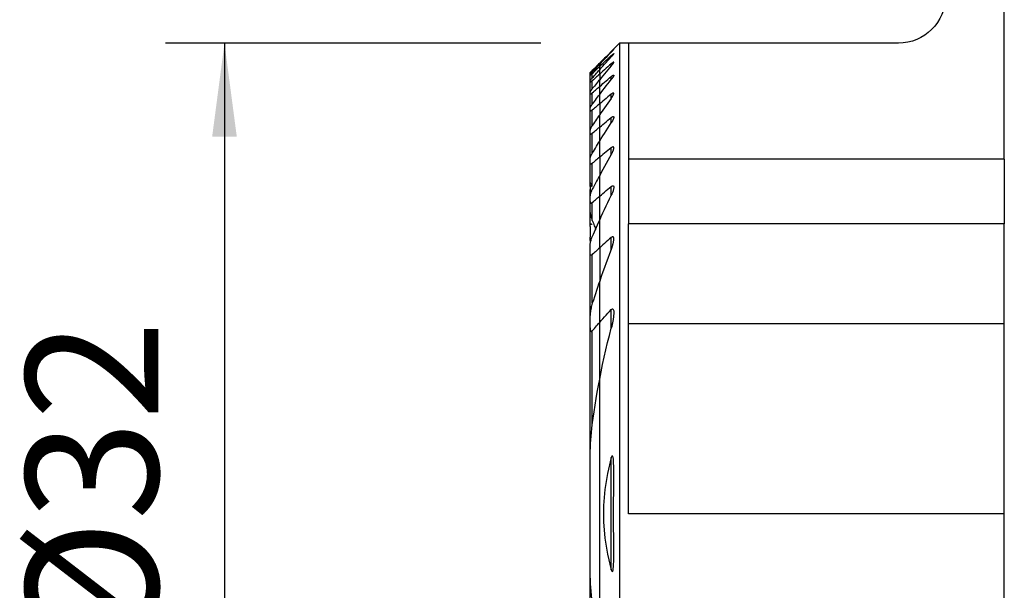
# Model space of a CAD drawing. Extents: x -19.7 to 36.1, y -24.8 to 57.1.
# Drawn here: x -19.7 to 13.8, y -2.6 to 16.8 of the extents above; entities that cross this region are included whole.
import ezdxf

# ---------------------------------------------------------------- set-up
doc = ezdxf.new("R2010")
doc.units = 0
doc.header["$MEASUREMENT"] = 0
doc.layers.get('0').update_dxf_attribs({"linetype": 'CONTINUOUS'})
for name, color, linetype in [('1', 4, 'CONTINUOUS'), ('SK1', 4, 'CONTINUOUS'), ('SK2', 7, 'CONTINUOUS')]:
    doc.layers.add(name, color=color, linetype=linetype)
doc.styles.add('SANDVIK_STYLE', font='simplex.shx', dxfattribs={"height": 3})
doc.styles.get("Standard").update_dxf_attribs({"font": 'simplex.shx'})
doc.dimstyles.new('SANDVIK_DIM', dxfattribs={"dimscale": 0, "dimtxt": 4.5, "dimasz": 4.57, "dimexe": 5, "dimexo": 0, "dimgap": 2.3, "dimtad": 1, "dimdsep": 46, "dimtxsty": 'SANDVIK_STYLE', "dimcen": 0.09, "dimclrd": 256, "dimclre": 256, "dimclrt": 256, "dimadec": 0, "dimazin": 0, "dimtfac": 1, "dimtofl": 0, "dimtmove": 2, "dimatfit": 3, "dimfxl": 1, "dimtolj": 1, "dimtzin": 0, "dimarcsym": 0})

# ---------------------------------------------------------------- blocks, each defined once
blk = doc.blocks.new('*D2')
for p, q in [((-2, 16), (-14.75, 16)), ((-12.75, 16), (-12.75, -16)), ((-2, -16), (-14.75, -16))]:
    blk.add_line(p, q)
for points in [[(-12.75, 16), (-12.332003, 12.825), (-13.167997, 12.825)], [(-12.75, -16), (-13.167997, -12.825), (-12.332003, -12.825)]]:
    blk.add_solid(points)
blk.add_text('%%c32', height=4.5, rotation=90).set_placement((-15, -4.784211))

msp = doc.modelspace()

# ---------------------------------------------------------------- linework, layer by layer
at = {"layer": '1'}
for p, q in [((13.75, 12.05698), (13.75, 33.018575)), ((0.675481, 16), (0, 15.324519)), ((0.975481, 16), (0.675481, 16)), ((0.675481, 16), (0.675481, -15)), ((0.975481, 16), (0.975481, 12.05698)), ((10.15, 16), (0.975481, 16)), ((0.394519, 15.693293), (0.394519, 15.707477)), ((0.394519, 15.535044), (0.394519, 15.577756)), ((0, 15.324519), (0, 15.31993)), ((0, 15.31993), (0, 15.283146)), ((0, 15.209381), (0, 15.283169)), ((0, 15.097972), (0, 15.209381)), ((0, 14.948253), (0, 15.098022)), ((0.394519, 15.228235), (0.394519, 15.300594)), ((0, 14.948253), (0, 14.758878)), ((0, 14.528429), (0, 14.758904)), ((0.394519, 14.763382), (0.394519, 14.867745)), ((0, 14.254772), (0, 14.528429)), ((0, 13.935575), (0, 14.254833)), ((0.394519, 14.124996), (0.394519, 14.265045)), ((0, 13.935575), (0, 13.567411)), ((0, 13.146302), (0, 13.567434)), ((0.394519, 13.288111), (0.394519, 13.469714)), ((0, 12.66689), (0, 13.146302)), ((0, 12.122304), (0, 12.666896)), ((0.394519, 12.211978), (0.394519, 12.444873)), ((0, 12.122304), (0, 11.503267)), ((0.975481, 12.05698), (0.975481, 9.861034)), ((13.75, 12.05698), (0.975481, 12.05698)), ((13.75, 12.05698), (13.75, 9.861034)), ((0, 10.797002), (0, 11.503272)), ((0.394519, 10.82546), (0.394519, 11.127288)), ((0, 9.985022), (0, 10.797002)), ((0, 9.03882), (0, 9.985002)), ((0.975481, 6.461034), (0.975481, 9.861034)), ((13.75, 9.861034), (0.975481, 9.861034)), ((13.75, 6.461034), (13.75, 9.861034)), ((0.394519, 8.985919), (0.394519, 9.394584)), ((0, 9.03882), (0, 7.910379)), ((0, 6.505787), (0, 7.910453)), ((0.394519, 6.309317), (0.394519, 6.942613)), ((0, 4.577024), (0, 6.505787)), ((0.975481, 0), (0.975481, 6.461034)), ((13.75, 6.461034), (0.975481, 6.461034)), ((13.75, 0), (13.75, 6.461034)), ((0, -4.577145), (0, 4.577145)), ((0.394519, -1.908285), (0.394519, 1.908285)), ((13.75, 0), (0.975481, 0)), ((13.75, -7.35), (13.75, 0))]:
    msp.add_line(p, q, dxfattribs=at)
for points in [[(0.394519, 15.693411, 0), (0.402637, 15.701827, 0), (0.410599, 15.710116, 0), (0.418362, 15.718234, 0), (0.425883, 15.726138, 0), (0.433117, 15.733782, 0), (0.440021, 15.741123, 0), (0.446564, 15.748128, 0), (0.452747, 15.754805, 0), (0.458474, 15.761053, 0), (0.463664, 15.766787, 0), (0.468237, 15.771924, 0), (0.472133, 15.776405, 0), (0.475285, 15.780159, 0), (0.477611, 15.783095, 0), (0.479028, 15.785124, 0), (0.4795, 15.786209, 0)], [(0.477703, 15.785572, 0), (0.476132, 15.784409, 0), (0.474094, 15.782766, 0), (0.47162, 15.780674, 0), (0.468742, 15.778162, 0), (0.465486, 15.775253, 0), (0.461867, 15.771966, 0), (0.457921, 15.768335, 0), (0.453682, 15.764395, 0), (0.449187, 15.76018, 0), (0.444483, 15.755738, 0), (0.439559, 15.751061, 0), (0.434434, 15.746167, 0), (0.429129, 15.741078, 0), (0.423667, 15.735818, 0), (0.41807, 15.730408, 0), (0.412361, 15.724872, 0), (0.406534, 15.719206, 0), (0.400571, 15.713392, 0), (0.394519, 15.707477, 0)], [(0.394519, 15.707477, 0), (0.338082, 15.652218, 0), (0.281669, 15.596925, 0), (0.225283, 15.541598, 0), (0.168923, 15.486234, 0), (0.112589, 15.430836, 0), (0.056281, 15.375401, 0), (0, 15.31993, 0)], [(0.394519, 15.693411, 0), (0.33805, 15.634945, 0), (0.281617, 15.576433, 0), (0.22522, 15.517874, 0), (0.168859, 15.459269, 0), (0.112536, 15.400617, 0), (0.056249, 15.341917, 0), (0, 15.283169, 0)], [(0, 15.209381, 0), (0.056306, 15.262083, 0), (0.11263, 15.314759, 0), (0.168972, 15.36741, 0), (0.225332, 15.420034, 0), (0.28171, 15.472634, 0), (0.338106, 15.525208, 0), (0.394519, 15.577756, 0)], [(0, 15.098022, 0), (0.056207, 15.160654, 0), (0.112467, 15.223225, 0), (0.168777, 15.285735, 0), (0.225138, 15.348183, 0), (0.281549, 15.410571, 0), (0.33801, 15.4729, 0), (0.394519, 15.535169, 0)], [(0.394519, 15.577756, 0), (0.404187, 15.586698, 0), (0.41366, 15.595332, 0), (0.422854, 15.60357, 0), (0.431684, 15.611324, 0), (0.440075, 15.618515, 0), (0.447993, 15.625096, 0), (0.455301, 15.630932, 0), (0.46185, 15.635883, 0), (0.467528, 15.639835, 0), (0.472236, 15.642695, 0), (0.475832, 15.644354, 0), (0.478218, 15.64473, 0), (0.479388, 15.643839, 0), (0.479332, 15.641716, 0), (0.478071, 15.638396, 0), (0.475701, 15.634003, 0), (0.472335, 15.628681, 0), (0.468066, 15.622533, 0), (0.462993, 15.615657, 0), (0.457225, 15.608177, 0), (0.450879, 15.600219, 0), (0.444004, 15.591826, 0), (0.436645, 15.583041, 0), (0.428867, 15.573928, 0), (0.420734, 15.564555, 0), (0.41231, 15.554987, 0), (0.403542, 15.545161, 0), (0.394519, 15.535169, 0)], [(0.394519, 15.300594, 0), (0.338125, 15.25031, 0), (0.281742, 15.20001, 0), (0.22537, 15.149693, 0), (0.16901, 15.099359, 0), (0.112662, 15.049008, 0), (0.056325, 14.998639, 0), (0, 14.948253, 0)], [(0.394519, 15.228257, 0), (0.337955, 15.161436, 0), (0.281458, 15.094539, 0), (0.225028, 15.027567, 0), (0.168667, 14.960518, 0), (0.112374, 14.893391, 0), (0.056152, 14.826187, 0), (0, 14.758904, 0)], [(0.394519, 15.228257, 0), (0.403282, 15.238687, 0), (0.411813, 15.249028, 0), (0.420069, 15.259236, 0), (0.428009, 15.269266, 0), (0.435589, 15.279075, 0), (0.442769, 15.288623, 0), (0.449539, 15.297911, 0), (0.455833, 15.306873, 0), (0.46157, 15.31542, 0), (0.466666, 15.323461, 0), (0.471048, 15.330925, 0), (0.474639, 15.337739, 0), (0.477322, 15.343754, 0), (0.478979, 15.348823, 0), (0.479507, 15.352837, 0), (0.47884, 15.355678, 0), (0.476917, 15.357216, 0), (0.47371, 15.357396, 0), (0.469304, 15.356242, 0), (0.463778, 15.353778, 0), (0.457221, 15.350078, 0), (0.449817, 15.345292, 0), (0.441741, 15.339569, 0), (0.433061, 15.333002, 0), (0.423909, 15.325724, 0), (0.414417, 15.317867, 0), (0.404577, 15.309446, 0), (0.394519, 15.300594, 0)], [(0, 14.528429, 0), (0.05634, 14.576934, 0), (0.112687, 14.625428, 0), (0.16904, 14.673911, 0), (0.2254, 14.722385, 0), (0.281767, 14.770848, 0), (0.33814, 14.819302, 0), (0.394519, 14.867745, 0)], [(0, 14.254833, 0), (0.056076, 14.327779, 0), (0.112248, 14.400626, 0), (0.168516, 14.473375, 0), (0.224878, 14.546027, 0), (0.281333, 14.618582, 0), (0.337881, 14.691041, 0), (0.394519, 14.763405, 0)], [(0.394519, 14.867745, 0), (0.404899, 14.876486, 0), (0.415101, 14.884702, 0), (0.425002, 14.892255, 0), (0.434482, 14.899011, 0), (0.443478, 14.904869, 0), (0.451811, 14.909664, 0), (0.459264, 14.913208, 0), (0.465718, 14.915379, 0), (0.471046, 14.916123, 0), (0.475093, 14.915372, 0), (0.477828, 14.913131, 0), (0.479267, 14.90953, 0), (0.479441, 14.904703, 0), (0.478464, 14.898779, 0), (0.476452, 14.891935, 0), (0.473525, 14.884349, 0), (0.469776, 14.876104, 0), (0.465294, 14.86729, 0), (0.460167, 14.858012, 0), (0.454488, 14.848379, 0), (0.448337, 14.838479, 0), (0.441725, 14.828292, 0), (0.43469, 14.817861, 0), (0.427277, 14.807229, 0), (0.419525, 14.796441, 0), (0.411478, 14.785543, 0), (0.403164, 14.774559, 0), (0.394519, 14.763405, 0)], [(0.394519, 14.265045, 0), (0.338151, 14.217992, 0), (0.281785, 14.170934, 0), (0.225422, 14.123871, 0), (0.169062, 14.076804, 0), (0.112705, 14.029732, 0), (0.056351, 13.982656, 0), (0, 13.935575, 0)], [(0.394519, 14.125029, 0), (0.337775, 14.045737, 0), (0.281156, 13.966325, 0), (0.224664, 13.886792, 0), (0.1683, 13.807137, 0), (0.112068, 13.72736, 0), (0.055967, 13.647459, 0), (0, 13.567434, 0)], [(0.394519, 14.125029, 0), (0.402882, 14.136848, 0), (0.411011, 14.148657, 0), (0.418874, 14.160419, 0), (0.426437, 14.172098, 0), (0.433669, 14.183658, 0), (0.440535, 14.195063, 0), (0.447003, 14.206276, 0), (0.453041, 14.217262, 0), (0.458646, 14.228046, 0), (0.463781, 14.238622, 0), (0.468341, 14.248849, 0), (0.472243, 14.258629, 0), (0.475407, 14.267867, 0), (0.477747, 14.276501, 0), (0.479152, 14.284385, 0), (0.479496, 14.291328, 0), (0.478644, 14.297164, 0), (0.476486, 14.301723, 0), (0.472965, 14.304785, 0), (0.46802, 14.306192, 0), (0.461745, 14.305922, 0), (0.454273, 14.303956, 0), (0.44573, 14.300383, 0), (0.436403, 14.29541, 0), (0.426485, 14.289217, 0), (0.416098, 14.281977, 0), (0.405436, 14.273895, 0), (0.394519, 14.265045, 0)], [(0, 13.146302, 0), (0.056358, 13.192506, 0), (0.112717, 13.23871, 0), (0.169076, 13.284912, 0), (0.225436, 13.331114, 0), (0.281797, 13.377315, 0), (0.338158, 13.423515, 0), (0.394519, 13.469714, 0)], [(0.394519, 13.469714, 0), (0.405966, 13.47872, 0), (0.417269, 13.486796, 0), (0.428211, 13.493676, 0), (0.438644, 13.499134, 0), (0.448344, 13.502956, 0), (0.456977, 13.504874, 0), (0.464378, 13.504756, 0), (0.47033, 13.502646, 0), (0.474745, 13.498605, 0), (0.477675, 13.492895, 0), (0.479195, 13.485819, 0), (0.479478, 13.477573, 0), (0.478668, 13.468398, 0), (0.476911, 13.458535, 0), (0.474325, 13.448069, 0), (0.470993, 13.437083, 0), (0.467003, 13.425681, 0), (0.462438, 13.413968, 0), (0.45739, 13.402058, 0), (0.451886, 13.389938, 0), (0.445945, 13.37761, 0), (0.439598, 13.36511, 0), (0.432876, 13.352472, 0), (0.425808, 13.33973, 0), (0.418427, 13.326919, 0), (0.410762, 13.314074, 0), (0.4028, 13.30116, 0), (0.394519, 13.288144, 0)], [(0, 12.666896, 0), (0.055804, 12.756114, 0), (0.111797, 12.845174, 0), (0.167977, 12.934077, 0), (0.224342, 13.022825, 0), (0.280889, 13.111419, 0), (0.337615, 13.199858, 0), (0.394519, 13.288144, 0)], [(0.394519, 12.444873, 0), (0.338159, 12.398792, 0), (0.281798, 12.352712, 0), (0.225438, 12.306631, 0), (0.169078, 12.26055, 0), (0.112719, 12.214468, 0), (0.056359, 12.168386, 0), (0, 12.122304, 0)], [(0.394519, 12.212007, 0), (0.40252, 12.226277, 0), (0.410274, 12.240578, 0), (0.41776, 12.254884, 0), (0.424955, 12.269167, 0), (0.431837, 12.283401, 0), (0.438383, 12.297558, 0), (0.444573, 12.311613, 0), (0.450383, 12.325537, 0), (0.455791, 12.339305, 0), (0.460776, 12.352888, 0), (0.46536, 12.366425, 0), (0.469438, 12.379752, 0), (0.472936, 12.392776, 0), (0.475781, 12.405415, 0), (0.477895, 12.417561, 0), (0.479185, 12.429188, 0), (0.479505, 12.440089, 0), (0.478706, 12.450032, 0), (0.476611, 12.458833, 0), (0.472997, 12.466194, 0), (0.467736, 12.471624, 0), (0.460705, 12.474774, 0), (0.452056, 12.475408, 0), (0.441928, 12.473405, 0), (0.430788, 12.469009, 0), (0.418988, 12.462531, 0), (0.406834, 12.454383, 0), (0.394519, 12.444873, 0)], [(0.394519, 12.212007, 0), (0.337358, 12.111358, 0), (0.280458, 12.010512, 0), (0.223822, 11.909465, 0), (0.167454, 11.808219, 0), (0.111359, 11.706772, 0), (0.05554, 11.605123, 0), (0, 11.503272, 0)], [(0, 10.797002, 0), (0.056347, 10.844206, 0), (0.112699, 10.891402, 0), (0.169055, 10.938592, 0), (0.225415, 10.985776, 0), (0.281779, 11.032953, 0), (0.338147, 11.080123, 0), (0.394519, 11.127288, 0)], [(0.394519, 11.127288, 0), (0.407927, 11.137643, 0), (0.421285, 11.14601, 0), (0.434238, 11.151749, 0), (0.44618, 11.154242, 0), (0.456572, 11.153114, 0), (0.464925, 11.148528, 0), (0.471178, 11.141015, 0), (0.475459, 11.131324, 0), (0.478095, 11.119968, 0), (0.479342, 11.107497, 0), (0.479452, 11.094158, 0), (0.478579, 11.080104, 0), (0.476863, 11.06552, 0), (0.474447, 11.050599, 0), (0.471449, 11.035459, 0), (0.467904, 11.020044, 0), (0.46385, 11.004395, 0), (0.459323, 10.988552, 0), (0.454362, 10.972552, 0), (0.449004, 10.956437, 0), (0.443288, 10.940244, 0), (0.43725, 10.924015, 0), (0.430891, 10.907703, 0), (0.424205, 10.891303, 0), (0.417215, 10.874864, 0), (0.409931, 10.858405, 0), (0.402362, 10.841944, 0), (0.394519, 10.825499, 0)], [(0, 9.985002, 0), (0.055057, 10.105878, 0), (0.110559, 10.226486, 0), (0.166499, 10.346825, 0), (0.222872, 10.466896, 0), (0.279671, 10.586699, 0), (0.336889, 10.706233, 0), (0.394519, 10.825499, 0)], [(0.394519, 9.394584, 0), (0.338096, 9.343853, 0), (0.281694, 9.293093, 0), (0.225312, 9.242301, 0), (0.168952, 9.191479, 0), (0.112613, 9.140625, 0), (0.056295, 9.089738, 0), (0, 9.03882, 0)], [(0.394519, 8.986087, 0), (0.40133, 9.003912, 0), (0.407946, 9.02178, 0), (0.414356, 9.039676, 0), (0.420548, 9.057589, 0), (0.426513, 9.075504, 0), (0.432239, 9.093408, 0), (0.437714, 9.111289, 0), (0.442928, 9.129133, 0), (0.44787, 9.146926, 0), (0.452529, 9.164656, 0), (0.456893, 9.182309, 0), (0.460952, 9.199872, 0), (0.464694, 9.217333, 0), (0.468109, 9.234676, 0), (0.471201, 9.252017, 0), (0.473904, 9.269296, 0), (0.476149, 9.28639, 0), (0.477875, 9.303243, 0), (0.479024, 9.319782, 0), (0.479536, 9.335979, 0), (0.479261, 9.351737, 0), (0.478021, 9.366813, 0), (0.475636, 9.380967, 0), (0.471843, 9.394041, 0), (0.466259, 9.405332, 0), (0.458499, 9.41394, 0), (0.448341, 9.418755, 0), (0.435989, 9.418864, 0), (0.422304, 9.414209, 0), (0.408314, 9.405751, 0), (0.394519, 9.394584, 0)], [(0.394519, 8.986087, 0), (0.335817, 8.833593, 0), (0.277875, 8.680705, 0), (0.220704, 8.527424, 0), (0.164319, 8.373756, 0), (0.108731, 8.219702, 0), (0.053954, 8.065266, 0), (0, 7.910453, 0)], [(0, 6.505787, 0), (0.056009, 6.56861, 0), (0.112141, 6.631289, 0), (0.16839, 6.693827, 0), (0.224756, 6.756225, 0), (0.281234, 6.818488, 0), (0.337823, 6.880616, 0), (0.394519, 6.942613, 0)], [(0.394519, 6.942613, 0), (0.413879, 6.959978, 0), (0.43433, 6.968129, 0), (0.451773, 6.962255, 0), (0.463503, 6.946002, 0), (0.470894, 6.924956, 0), (0.475438, 6.90145, 0), (0.478151, 6.877037, 0), (0.479517, 6.851795, 0), (0.479728, 6.825898, 0), (0.478979, 6.799523, 0), (0.477463, 6.772843, 0), (0.475375, 6.746035, 0), (0.472874, 6.719271, 0), (0.469966, 6.6924, 0), (0.466663, 6.665407, 0), (0.46298, 6.638307, 0), (0.458931, 6.611112, 0), (0.454531, 6.583835, 0), (0.449796, 6.556488, 0), (0.44474, 6.529085, 0), (0.439377, 6.501638, 0), (0.433724, 6.47416, 0), (0.427794, 6.446664, 0), (0.421602, 6.419163, 0), (0.415164, 6.39167, 0), (0.408494, 6.364197, 0), (0.401608, 6.336758, 0), (0.394519, 6.309365, 0)], [(0, 4.577145, 0), (0.049284, 4.826453, 0), (0.100973, 5.075133, 0), (0.15504, 5.323192, 0), (0.211457, 5.570637, 0), (0.270194, 5.817476, 0), (0.331224, 6.063717, 0), (0.394519, 6.309365, 0)], [(0.394519, 1.908285, 0), (0.265034, 1.37168, 0), (0.178695, 0.826538, 0), (0.13551, 0.276257, 0), (0.13549, -0.275764, 0), (0.178644, -0.826127, 0), (0.264984, -1.371433, 0), (0.394519, -1.908285, 0)], [(0.394519, -1.908285, 0), (0.412828, -1.958675, 0), (0.443573, -1.962858, 0), (0.456559, -1.913175, 0), (0.463601, -1.860373, 0), (0.468226, -1.806716, 0), (0.471655, -1.752785, 0), (0.474176, -1.698606, 0), (0.475968, -1.644241, 0), (0.477211, -1.589751, 0), (0.478083, -1.535198, 0), (0.478746, -1.480627, 0), (0.479217, -1.426016, 0), (0.479507, -1.371365, 0), (0.479636, -1.316678, 0), (0.479624, -1.26196, 0), (0.479492, -1.207214, 0), (0.47926, -1.152445, 0), (0.478948, -1.097657, 0), (0.478575, -1.042854, 0), (0.478163, -0.988039, 0), (0.477731, -0.933217, 0), (0.477299, -0.878394, 0), (0.476878, -0.823576, 0), (0.47647, -0.768749, 0), (0.476074, -0.713911, 0), (0.475694, -0.659066, 0), (0.475331, -0.604212, 0), (0.474986, -0.549351, 0), (0.474663, -0.494484, 0), (0.474362, -0.439611, 0), (0.474086, -0.384734, 0), (0.473836, -0.329852, 0), (0.473614, -0.274966, 0), (0.473422, -0.220079, 0), (0.473262, -0.165189, 0), (0.473135, -0.110298, 0), (0.473044, -0.055406, 0), (0.472991, -0.000515, 0), (0.472976, 0.054375, 0), (0.473002, 0.109263, 0), (0.473072, 0.164149, 0), (0.473186, 0.219031, 0), (0.473346, 0.273909, 0), (0.473555, 0.328782, 0), (0.473816, 0.383645, 0), (0.474161, 0.438502, 0), (0.474588, 0.493371, 0), (0.475082, 0.548248, 0), (0.475629, 0.60313, 0), (0.476213, 0.658015, 0), (0.476819, 0.712899, 0), (0.477431, 0.767779, 0), (0.478036, 0.822652, 0), (0.478617, 0.877514, 0), (0.479159, 0.932364, 0), (0.479648, 0.987198, 0), (0.480068, 1.042012, 0), (0.480405, 1.096804, 0), (0.480642, 1.15157, 0), (0.480765, 1.206308, 0), (0.480759, 1.261015, 0), (0.480609, 1.315686, 0), (0.480299, 1.37032, 0), (0.479814, 1.424913, 0), (0.47914, 1.479463, 0), (0.478261, 1.533965, 0), (0.477162, 1.588417, 0), (0.475888, 1.642854, 0), (0.474744, 1.697589, 0), (0.473102, 1.752341, 0), (0.470146, 1.806669, 0), (0.465054, 1.860129, 0), (0.457011, 1.912282, 0), (0.443812, 1.962254, 0), (0.412925, 1.958846, 0), (0.394519, 1.908285, 0)]]:
    msp.add_polyline3d(points, dxfattribs=at)
at = {"layer": '1', "extrusion": (0, 0, -1)}
msp.add_arc((-10.15, 17.6), 1.6, 180, 270, dxfattribs=at)
at = {"layer": 'SK1'}
for p, q in [((0, 15.324519), (-0.324519, 15)), ((-0.249519, 15.021469), (-0.249519, 15.073231)), ((0, 15.324519), (0, 15.31993)), ((0, 15.31993), (0, 15.283146)), ((0, 15.209381), (0, 15.283169)), ((0, 15.097972), (0, 15.209381)), ((0, 14.948253), (0, 15.098022)), ((-0.324519, 15), (-0.324519, 14.99966)), ((-0.324519, 14.934566), (-0.324519, 14.99966)), ((-0.324519, 14.914311), (-0.324519, 14.934621)), ((-0.324519, 14.717151), (-0.324519, 14.914311)), ((-0.249519, 14.81843), (-0.249519, 14.975295)), ((-0.249519, 14.457827), (-0.249519, 14.724695)), ((0, 14.948253), (0, 14.758878)), ((0, 14.528429), (0, 14.758904)), ((-0.324519, 14.675952), (-0.324519, 14.717201)), ((-0.324519, 14.340459), (-0.324519, 14.675952)), ((0, 14.254772), (0, 14.528429)), ((-0.324519, 14.276921), (-0.324519, 14.340471)), ((-0.324519, 13.791325), (-0.324519, 14.276921)), ((-0.249519, 13.92742), (-0.249519, 14.313414)), ((0, 13.935575), (0, 14.254833)), ((-0.324519, 13.703188), (-0.324519, 13.791382)), ((-0.249519, 13.206671), (-0.249519, 13.727018)), ((0, 13.935575), (0, 13.567411)), ((-0.324519, 13.048157), (-0.324519, 13.703188)), ((0, 13.146302), (0, 13.567434)), ((0, 12.66689), (0, 13.146302)), ((-0.324519, 12.931521), (-0.324519, 13.048193)), ((-0.324519, 12.075126), (-0.324519, 12.931521)), ((-0.249519, 12.262085), (-0.249519, 12.941723)), ((0, 12.122304), (0, 12.666896)), ((-0.324519, 11.923554), (-0.324519, 12.075117)), ((0, 12.122304), (0, 11.503267)), ((-0.324519, 11.287097), (-0.324519, 11.923554)), ((-0.249519, 11.153837), (-0.249519, 11.918279)), ((0, 10.797002), (0, 11.503272)), ((-0.324519, 11.132233), (-0.324519, 11.287133)), ((-0.324519, 11.132233), (-0.324519, 11.023335)), ((-0.324519, 10.810291), (-0.324519, 11.023373)), ((-0.324519, 10.612164), (-0.324519, 10.810252)), ((0, 9.985022), (0, 10.797002)), ((-0.324519, 10.246768), (-0.324519, 10.612164)), ((-0.249519, 9.96605), (-0.249519, 10.587849)), ((-0.324519, 9.770232), (-0.324519, 10.246814)), ((-0.324519, 9.770232), (-0.324519, 9.404039)), ((0, 9.03882), (0, 9.985002)), ((-0.324519, 8.863685), (-0.324519, 9.133163)), ((0, 9.03882), (0, 7.910379)), ((-0.324519, 6.742772), (-0.324519, 8.863685)), ((-0.249519, 7.154353), (-0.249519, 8.812476)), ((0, 6.505787), (0, 7.910453)), ((-0.324519, 6.325489), (-0.324519, 6.742979)), ((0, 4.577024), (0, 6.505787)), ((-0.324519, 1.737928), (-0.324519, 6.325489)), ((-0.249519, 3.021506), (-0.249519, 6.222291)), ((0, -4.577145), (0, 4.577145)), ((-0.324519, -1.738068), (-0.324519, 1.738068)), ((-0.324519, -6.325489), (-0.324519, -1.737928))]:
    msp.add_line(p, q, dxfattribs=at)
for points in [[(-0.249519, 15.073231, 0), (-0.25668, 15.066136, 0), (-0.263717, 15.059171, 0), (-0.270588, 15.052378, 0), (-0.27725, 15.045799, 0), (-0.283662, 15.039475, 0), (-0.289781, 15.033447, 0), (-0.295569, 15.027754, 0), (-0.301047, 15.022374, 0), (-0.306116, 15.017406, 0), (-0.3107, 15.012924, 0), (-0.314723, 15.009002, 0), (-0.318115, 15.00571, 0), (-0.320849, 15.003072, 0), (-0.322865, 15.001149, 0), (-0.3241, 14.999999, 0), (-0.324519, 14.99966, 0)], [(0, 15.31993, 0), (-0.035679, 15.284732, 0), (-0.071347, 15.249519, 0), (-0.107003, 15.214292, 0), (-0.142649, 15.179049, 0), (-0.178284, 15.143792, 0), (-0.213907, 15.108519, 0), (-0.249519, 15.073231, 0)], [(0, 15.283169, 0), (-0.035692, 15.245846, 0), (-0.071369, 15.208502, 0), (-0.107031, 15.17114, 0), (-0.142676, 15.133757, 0), (-0.178306, 15.096354, 0), (-0.213921, 15.058931, 0), (-0.249519, 15.021488, 0)], [(-0.249519, 14.975295, 0), (-0.213896, 15.008769, 0), (-0.178266, 15.042231, 0), (-0.142628, 15.075683, 0), (-0.106982, 15.109123, 0), (-0.071329, 15.142553, 0), (-0.035668, 15.175972, 0), (0, 15.209381, 0)], [(-0.249519, 14.8185, 0), (-0.213939, 14.858509, 0), (-0.178336, 14.898492, 0), (-0.142712, 14.938449, 0), (-0.107066, 14.978381, 0), (-0.071399, 15.018287, 0), (-0.03571, 15.058167, 0), (0, 15.098022, 0)], [(-0.249519, 15.021488, 0), (-0.256703, 15.013904, 0), (-0.263742, 15.006423, 0), (-0.270598, 14.999082, 0), (-0.277234, 14.991917, 0), (-0.283613, 14.984966, 0), (-0.289696, 14.978265, 0), (-0.29546, 14.971838, 0), (-0.300898, 14.965681, 0), (-0.305934, 14.959876, 0), (-0.310499, 14.954492, 0), (-0.314525, 14.949601, 0), (-0.317959, 14.945251, 0), (-0.320745, 14.9415, 0), (-0.322809, 14.938434, 0), (-0.324083, 14.936124, 0), (-0.324519, 14.934621, 0)], [(-0.324519, 14.914311, 0), (-0.324123, 14.91355, 0), (-0.32295, 14.913561, 0), (-0.321025, 14.914338, 0), (-0.318365, 14.915877, 0), (-0.314999, 14.918154, 0), (-0.311002, 14.921102, 0), (-0.306454, 14.924656, 0), (-0.301419, 14.928756, 0), (-0.295932, 14.933364, 0), (-0.290061, 14.938413, 0), (-0.283876, 14.943839, 0), (-0.277427, 14.949592, 0), (-0.270722, 14.955659, 0), (-0.263808, 14.961993, 0), (-0.256727, 14.968552, 0), (-0.249519, 14.975295, 0)], [(-0.324519, 14.717201, 0), (-0.324071, 14.719913, 0), (-0.322774, 14.723436, 0), (-0.3207, 14.72767, 0), (-0.31792, 14.732523, 0), (-0.314476, 14.737956, 0), (-0.310444, 14.743887, 0), (-0.305897, 14.750236, 0), (-0.300914, 14.756914, 0), (-0.295543, 14.763877, 0), (-0.289799, 14.771122, 0), (-0.283722, 14.778607, 0), (-0.277354, 14.78629, 0), (-0.270737, 14.79413, 0), (-0.263904, 14.802096, 0), (-0.256806, 14.810247, 0), (-0.249519, 14.8185, 0)], [(-0.249519, 14.724695, 0), (-0.256718, 14.718297, 0), (-0.263816, 14.712116, 0), (-0.270764, 14.706201, 0), (-0.277515, 14.700602, 0), (-0.284019, 14.69537, 0), (-0.290252, 14.690536, 0), (-0.296179, 14.686143, 0), (-0.301716, 14.682263, 0), (-0.306783, 14.678969, 0), (-0.311299, 14.676335, 0), (-0.315242, 14.674384, 0), (-0.31855, 14.673154, 0), (-0.321157, 14.672683, 0), (-0.323024, 14.673006, 0), (-0.324146, 14.674108, 0), (-0.324519, 14.675952, 0)], [(0, 14.948253, 0), (-0.03566, 14.916338, 0), (-0.071316, 14.884415, 0), (-0.106966, 14.852486, 0), (-0.142612, 14.820549, 0), (-0.178252, 14.788605, 0), (-0.213888, 14.756654, 0), (-0.249519, 14.724695, 0)], [(0, 14.758904, 0), (-0.035734, 14.716001, 0), (-0.071439, 14.673066, 0), (-0.107115, 14.630097, 0), (-0.142761, 14.587096, 0), (-0.178377, 14.544063, 0), (-0.213963, 14.500996, 0), (-0.249519, 14.457896, 0)], [(-0.249519, 14.457896, 0), (-0.258427, 14.446962, 0), (-0.267052, 14.436108, 0), (-0.275334, 14.425394, 0), (-0.283215, 14.41488, 0), (-0.290635, 14.404626, 0), (-0.297535, 14.394692, 0), (-0.303907, 14.385054, 0), (-0.309652, 14.37581, 0), (-0.314637, 14.367111, 0), (-0.318739, 14.359096, 0), (-0.321845, 14.351867, 0), (-0.323824, 14.345585, 0), (-0.324519, 14.340471, 0)], [(-0.249519, 14.313414, 0), (-0.213882, 14.344144, 0), (-0.178242, 14.374869, 0), (-0.142599, 14.405589, 0), (-0.106953, 14.436306, 0), (-0.071305, 14.467018, 0), (-0.035654, 14.497726, 0), (0, 14.528429, 0)], [(-0.324519, 14.276921, 0), (-0.324274, 14.274441, 0), (-0.323532, 14.272437, 0), (-0.322287, 14.270943, 0), (-0.320531, 14.269996, 0), (-0.318252, 14.269621, 0), (-0.315463, 14.269814, 0), (-0.312203, 14.270563, 0), (-0.30851, 14.27186, 0), (-0.304394, 14.273697, 0), (-0.299898, 14.27604, 0), (-0.295079, 14.278842, 0), (-0.289995, 14.28206, 0), (-0.284694, 14.28565, 0), (-0.279175, 14.289595, 0), (-0.273479, 14.293857, 0), (-0.267642, 14.298396, 0), (-0.261704, 14.303173, 0), (-0.255663, 14.308182, 0), (-0.249519, 14.313414, 0)], [(-0.249519, 13.92744, 0), (-0.213997, 13.974335, 0), (-0.178433, 14.021189, 0), (-0.142828, 14.068, 0), (-0.107182, 14.11477, 0), (-0.071495, 14.161499, 0), (-0.035767, 14.208186, 0), (0, 14.254833, 0)], [(-0.324519, 13.791382, 0), (-0.323814, 13.79833, 0), (-0.321814, 13.806398, 0), (-0.318693, 13.815342, 0), (-0.314617, 13.824937, 0), (-0.309692, 13.835112, 0), (-0.304013, 13.845771, 0), (-0.297679, 13.856805, 0), (-0.29079, 13.868105, 0), (-0.283391, 13.879643, 0), (-0.275515, 13.891398, 0), (-0.267213, 13.903316, 0), (-0.258531, 13.915347, 0), (-0.249519, 13.92744, 0)], [(-0.249519, 13.727018, 0), (-0.255666, 13.721969, 0), (-0.261772, 13.717145, 0), (-0.267802, 13.712586, 0), (-0.273718, 13.708334, 0), (-0.279486, 13.70443, 0), (-0.285085, 13.700907, 0), (-0.290492, 13.697796, 0), (-0.295648, 13.695147, 0), (-0.30049, 13.693011, 0), (-0.304959, 13.691437, 0), (-0.309043, 13.690442, 0), (-0.312704, 13.690033, 0), (-0.315895, 13.69022, 0), (-0.318576, 13.691014, 0), (-0.320754, 13.692409, 0), (-0.32243, 13.694359, 0), (-0.323606, 13.696824, 0), (-0.324295, 13.69978, 0), (-0.324519, 13.703188, 0)], [(0, 13.935575, 0), (-0.035649, 13.905787, 0), (-0.071297, 13.875997, 0), (-0.106944, 13.846205, 0), (-0.14259, 13.816411, 0), (-0.178234, 13.786615, 0), (-0.213877, 13.756817, 0), (-0.249519, 13.727018, 0)], [(0, 13.567434, 0), (-0.035816, 13.516055, 0), (-0.071575, 13.464624, 0), (-0.107279, 13.41314, 0), (-0.142925, 13.361605, 0), (-0.178514, 13.310016, 0), (-0.214046, 13.258375, 0), (-0.249519, 13.20668, 0)], [(-0.249519, 13.20668, 0), (-0.258556, 13.193251, 0), (-0.267252, 13.179822, 0), (-0.275558, 13.166448, 0), (-0.283424, 13.153184, 0), (-0.2908, 13.140083, 0), (-0.297638, 13.127201, 0), (-0.303886, 13.114592, 0), (-0.309539, 13.102202, 0), (-0.314494, 13.090123, 0), (-0.318608, 13.078538, 0), (-0.321749, 13.067602, 0), (-0.32379, 13.057394, 0), (-0.324519, 13.048193, 0)], [(-0.249519, 12.941723, 0), (-0.213874, 12.97095, 0), (-0.178229, 13.000176, 0), (-0.142584, 13.029402, 0), (-0.106938, 13.058627, 0), (-0.071292, 13.087853, 0), (-0.035646, 13.117078, 0), (0, 13.146302, 0)], [(-0.324519, 12.931521, 0), (-0.324318, 12.927216, 0), (-0.323699, 12.923274, 0), (-0.322635, 12.919758, 0), (-0.321101, 12.916725, 0), (-0.31907, 12.914237, 0), (-0.316521, 12.912316, 0), (-0.313471, 12.911005, 0), (-0.309935, 12.910346, 0), (-0.305909, 12.910373, 0), (-0.301421, 12.911075, 0), (-0.296544, 12.912423, 0), (-0.291346, 12.914389, 0), (-0.285845, 12.916952, 0), (-0.280102, 12.920051, 0), (-0.274186, 12.923624, 0), (-0.268145, 12.927619, 0), (-0.261993, 12.932002, 0), (-0.255771, 12.93672, 0), (-0.249519, 12.941723, 0)], [(-0.249519, 12.262105, 0), (-0.214121, 12.320135, 0), (-0.17864, 12.378097, 0), (-0.143075, 12.435991, 0), (-0.107428, 12.493818, 0), (-0.071699, 12.551578, 0), (-0.03589, 12.60927, 0), (0, 12.666896, 0)], [(-0.324519, 12.075117, 0), (-0.323806, 12.086824, 0), (-0.32179, 12.099497, 0), (-0.318656, 12.112894, 0), (-0.31459, 12.126775, 0), (-0.309747, 12.140976, 0), (-0.304178, 12.155521, 0), (-0.297945, 12.170343, 0), (-0.29111, 12.185374, 0), (-0.283736, 12.200545, 0), (-0.275885, 12.215788, 0), (-0.267548, 12.231158, 0), (-0.258743, 12.246623, 0), (-0.249519, 12.262105, 0)], [(0, 12.122304, 0), (-0.035646, 12.093158, 0), (-0.071292, 12.064012, 0), (-0.106937, 12.034866, 0), (-0.142583, 12.005719, 0), (-0.178228, 11.976572, 0), (-0.213874, 11.947426, 0), (-0.249519, 11.918279, 0)], [(-0.249519, 11.918279, 0), (-0.255875, 11.913248, 0), (-0.262233, 11.908568, 0), (-0.268541, 11.90431, 0), (-0.274747, 11.900546, 0), (-0.280805, 11.897347, 0), (-0.286697, 11.894752, 0), (-0.292328, 11.892831, 0), (-0.297608, 11.891654, 0), (-0.302498, 11.89127, 0), (-0.306954, 11.891671, 0), (-0.310911, 11.892832, 0), (-0.314326, 11.89474, 0), (-0.317218, 11.897348, 0), (-0.319592, 11.900571, 0), (-0.321454, 11.904329, 0), (-0.322842, 11.908564, 0), (-0.323794, 11.913222, 0), (-0.324343, 11.918239, 0), (-0.324519, 11.923554, 0)], [(0, 11.503272, 0), (-0.036014, 11.436839, 0), (-0.071907, 11.370319, 0), (-0.107678, 11.303711, 0), (-0.143326, 11.237014, 0), (-0.178849, 11.17023, 0), (-0.214247, 11.103357, 0), (-0.249519, 11.036396, 0)], [(-0.249519, 11.153837, 0), (-0.258368, 11.165833, 0), (-0.266929, 11.177781, 0), (-0.27515, 11.18962, 0), (-0.282974, 11.201288, 0), (-0.290349, 11.212724, 0), (-0.29722, 11.223868, 0), (-0.303551, 11.234689, 0), (-0.309316, 11.245208, 0), (-0.314356, 11.255224, 0), (-0.318539, 11.26458, 0), (-0.321735, 11.273139, 0), (-0.323791, 11.280737, 0), (-0.324519, 11.287097, 0)], [(-0.249519, 11.111595, 0), (-0.255685, 11.116646, 0), (-0.261811, 11.121468, 0), (-0.267862, 11.126017, 0), (-0.2738, 11.130249, 0), (-0.279589, 11.134121, 0), (-0.285212, 11.137599, 0), (-0.290642, 11.140645, 0), (-0.295814, 11.143206, 0), (-0.300665, 11.145224, 0), (-0.305138, 11.146647, 0), (-0.309223, 11.147462, 0), (-0.312874, 11.147657, 0), (-0.316041, 11.147219, 0), (-0.318694, 11.146136, 0), (-0.320843, 11.144428, 0), (-0.322488, 11.142144, 0), (-0.323634, 11.139333, 0), (-0.324302, 11.136006, 0), (-0.324519, 11.132233, 0)], [(-0.249519, 11.036396, 0), (-0.261529, 11.012805, 0), (-0.272785, 10.989154, 0), (-0.283211, 10.965544, 0), (-0.292734, 10.942072, 0), (-0.30128, 10.918837, 0), (-0.308779, 10.89593, 0), (-0.315164, 10.873287, 0), (-0.320138, 10.851202, 0), (-0.323368, 10.830061, 0), (-0.324519, 10.810252, 0)], [(-0.324519, 11.023335, 0), (-0.324102, 11.01634, 0), (-0.322908, 11.008659, 0), (-0.321024, 11.000413, 0), (-0.318539, 10.991722, 0), (-0.315539, 10.982709, 0), (-0.312083, 10.973411, 0), (-0.308202, 10.963841, 0), (-0.303932, 10.954038, 0), (-0.299307, 10.944043, 0), (-0.294365, 10.933896, 0)], [(-0.249519, 10.587849, 0), (-0.213879, 10.617737, 0), (-0.178237, 10.647621, 0), (-0.142593, 10.677503, 0), (-0.106947, 10.707382, 0), (-0.0713, 10.737258, 0), (-0.035651, 10.767132, 0), (0, 10.797002, 0)], [(-0.324519, 10.612164, 0), (-0.32441, 10.606573, 0), (-0.324067, 10.601139, 0), (-0.32347, 10.595901, 0), (-0.322595, 10.590898, 0), (-0.321421, 10.586169, 0), (-0.319923, 10.581749, 0), (-0.318063, 10.577669, 0), (-0.31582, 10.573998, 0), (-0.313176, 10.570811, 0), (-0.310113, 10.568178, 0), (-0.306594, 10.566158, 0), (-0.302645, 10.564804, 0), (-0.298305, 10.564174, 0), (-0.293589, 10.564306, 0), (-0.288548, 10.565175, 0), (-0.28327, 10.566746, 0), (-0.27783, 10.568981, 0), (-0.272248, 10.571821, 0), (-0.266586, 10.575191, 0), (-0.260906, 10.579012, 0), (-0.255205, 10.583253, 0), (-0.249519, 10.587849, 0)], [(-0.324519, 10.246768, 0), (-0.323212, 10.221567, 0), (-0.319643, 10.194891, 0), (-0.314338, 10.167307, 0), (-0.307801, 10.13937, 0), (-0.300214, 10.111036, 0), (-0.291655, 10.082346, 0), (-0.282216, 10.053402, 0), (-0.271986, 10.024304, 0), (-0.261057, 9.995153, 0), (-0.249519, 9.96605, 0)], [(-0.324519, 9.770232, 0), (-0.32445, 9.777733, 0), (-0.324224, 9.785166, 0), (-0.323815, 9.792491, 0), (-0.323197, 9.799671, 0), (-0.322342, 9.806667, 0), (-0.321224, 9.813442, 0), (-0.319816, 9.819957, 0), (-0.318093, 9.826174, 0), (-0.316003, 9.832097, 0), (-0.313471, 9.837637, 0), (-0.310459, 9.842616, 0), (-0.306923, 9.846883, 0), (-0.302798, 9.850317, 0), (-0.298104, 9.852741, 0), (-0.292832, 9.85399, 0), (-0.287064, 9.854, 0), (-0.280966, 9.85276, 0), (-0.274641, 9.850357, 0), (-0.268269, 9.84697, 0), (-0.261929, 9.842758, 0), (-0.255656, 9.837861, 0), (-0.249519, 9.832435, 0)], [(-0.249519, 9.420449, 0), (-0.214492, 9.50146, 0), (-0.179255, 9.582352, 0), (-0.143811, 9.663123, 0), (-0.108162, 9.743773, 0), (-0.072308, 9.824303, 0), (-0.036254, 9.904713, 0), (0, 9.985002, 0)], [(-0.249519, 9.96605, 0), (-0.232153, 9.922971, 0), (-0.215061, 9.879806, 0), (-0.198248, 9.836554, 0), (-0.181717, 9.793214, 0), (-0.165471, 9.749785, 0), (-0.149515, 9.706266, 0), (-0.133852, 9.662654, 0)], [(-0.324519, 9.133163, 0), (-0.323364, 9.159786, 0), (-0.320137, 9.187496, 0), (-0.315198, 9.215925, 0), (-0.308908, 9.244699, 0), (-0.301506, 9.273656, 0), (-0.293026, 9.302867, 0), (-0.283529, 9.33224, 0), (-0.273072, 9.361688, 0), (-0.261716, 9.39112, 0), (-0.249519, 9.420449, 0)], [(-0.312798, 9.245838, 0), (-0.315612, 9.268954, 0), (-0.318128, 9.291953, 0), (-0.320298, 9.314801, 0), (-0.322071, 9.337466, 0), (-0.323398, 9.359916, 0), (-0.324231, 9.382118, 0), (-0.324519, 9.404039, 0)], [(0, 9.03882, 0), (-0.035673, 9.006526, 0), (-0.071338, 8.974218, 0), (-0.106993, 8.941897, 0), (-0.142639, 8.909563, 0), (-0.178275, 8.877215, 0), (-0.213902, 8.844852, 0), (-0.249519, 8.812476, 0)], [(-0.249519, 8.812476, 0), (-0.255475, 8.80732, 0), (-0.261533, 8.80264, 0), (-0.267641, 8.79856, 0), (-0.273746, 8.79521, 0), (-0.279806, 8.792687, 0), (-0.28568, 8.791131, 0), (-0.291274, 8.790655, 0), (-0.296507, 8.791255, 0), (-0.301248, 8.792894, 0), (-0.30548, 8.795516, 0), (-0.309186, 8.798969, 0), (-0.312354, 8.803089, 0), (-0.315055, 8.807781, 0), (-0.317333, 8.812955, 0), (-0.319223, 8.818509, 0), (-0.320764, 8.82435, 0), (-0.322004, 8.830446, 0), (-0.322968, 8.836768, 0), (-0.32368, 8.843285, 0), (-0.324161, 8.849965, 0), (-0.324433, 8.856776, 0), (-0.324519, 8.863685, 0)], [(0, 7.910453, 0), (-0.036876, 7.803018, 0), (-0.073349, 7.695397, 0), (-0.109415, 7.587591, 0), (-0.145069, 7.479602, 0), (-0.180308, 7.371433, 0), (-0.215126, 7.263083, 0), (-0.249519, 7.154556, 0)], [(-0.249519, 7.154556, 0), (-0.262042, 7.11317, 0), (-0.273595, 7.071649, 0), (-0.284137, 7.030065, 0), (-0.293627, 6.988492, 0), (-0.302023, 6.947004, 0), (-0.309283, 6.905676, 0), (-0.315371, 6.864553, 0), (-0.32019, 6.823499, 0), (-0.323371, 6.782868, 0), (-0.324519, 6.742979, 0)], [(-0.249519, 6.222291, 0), (-0.214038, 6.262983, 0), (-0.1785, 6.303609, 0), (-0.142907, 6.34417, 0), (-0.10726, 6.384668, 0), (-0.071559, 6.425103, 0), (-0.035805, 6.465475, 0), (0, 6.505787, 0)], [(-0.324519, 6.325489, 0), (-0.324471, 6.317248, 0), (-0.32432, 6.309045, 0), (-0.324054, 6.300891, 0), (-0.323662, 6.292795, 0), (-0.323134, 6.28477, 0), (-0.322458, 6.276825, 0), (-0.321624, 6.268971, 0), (-0.32063, 6.26124, 0), (-0.319446, 6.253591, 0), (-0.318033, 6.246082, 0), (-0.316349, 6.238779, 0), (-0.314355, 6.231745, 0), (-0.312011, 6.225045, 0), (-0.309275, 6.218742, 0), (-0.306054, 6.212858, 0), (-0.302242, 6.207641, 0), (-0.297789, 6.203408, 0), (-0.292607, 6.200457, 0), (-0.286794, 6.199143, 0), (-0.280493, 6.199645, 0), (-0.274, 6.201896, 0), (-0.267528, 6.20562, 0), (-0.261294, 6.210419, 0), (-0.255275, 6.21606, 0), (-0.249519, 6.222291, 0)], [(-0.249519, 3.021671, 0), (-0.219823, 3.245435, 0), (-0.188111, 3.468673, 0), (-0.154403, 3.69139, 0), (-0.118718, 3.91359, 0), (-0.081077, 4.13528, 0), (-0.041497, 4.356463, 0), (0, 4.577145, 0)], [(-0.324519, 1.738068, 0), (-0.323789, 1.8666, 0), (-0.321626, 1.995154, 0), (-0.318095, 2.123623, 0), (-0.313227, 2.252083, 0), (-0.306913, 2.380545, 0), (-0.299033, 2.508974, 0), (-0.289471, 2.637336, 0), (-0.27811, 2.765596, 0), (-0.264832, 2.893719, 0), (-0.249519, 3.021671, 0)], [(-0.249519, -3.021671, 0), (-0.264774, -2.893578, 0), (-0.277924, -2.765335, 0), (-0.289215, -2.63708, 0), (-0.298848, -2.508762, 0), (-0.306877, -2.380365, 0), (-0.313347, -2.251914, 0), (-0.318301, -2.123434, 0), (-0.321785, -1.994949, 0), (-0.323843, -1.866486, 0), (-0.324519, -1.738068, 0)]]:
    msp.add_polyline3d(points, dxfattribs=at)

# ---------------------------------------------------------------- dimensions: what is measured, and where the dimension line sits
at = {"layer": 'SK2'}
dim = msp.add_linear_dim(base=(-12.75, -16), p1=(-2, 16), p2=(-2, -16), angle=90, text='%%c32', dimstyle='SANDVIK_DIM', dxfattribs=at)
dim.commit()
dim.dimension.update_dxf_attribs({"geometry": '*D2', "text_midpoint": (-15, -4.784211)})

doc.saveas('drawing.dxf')
